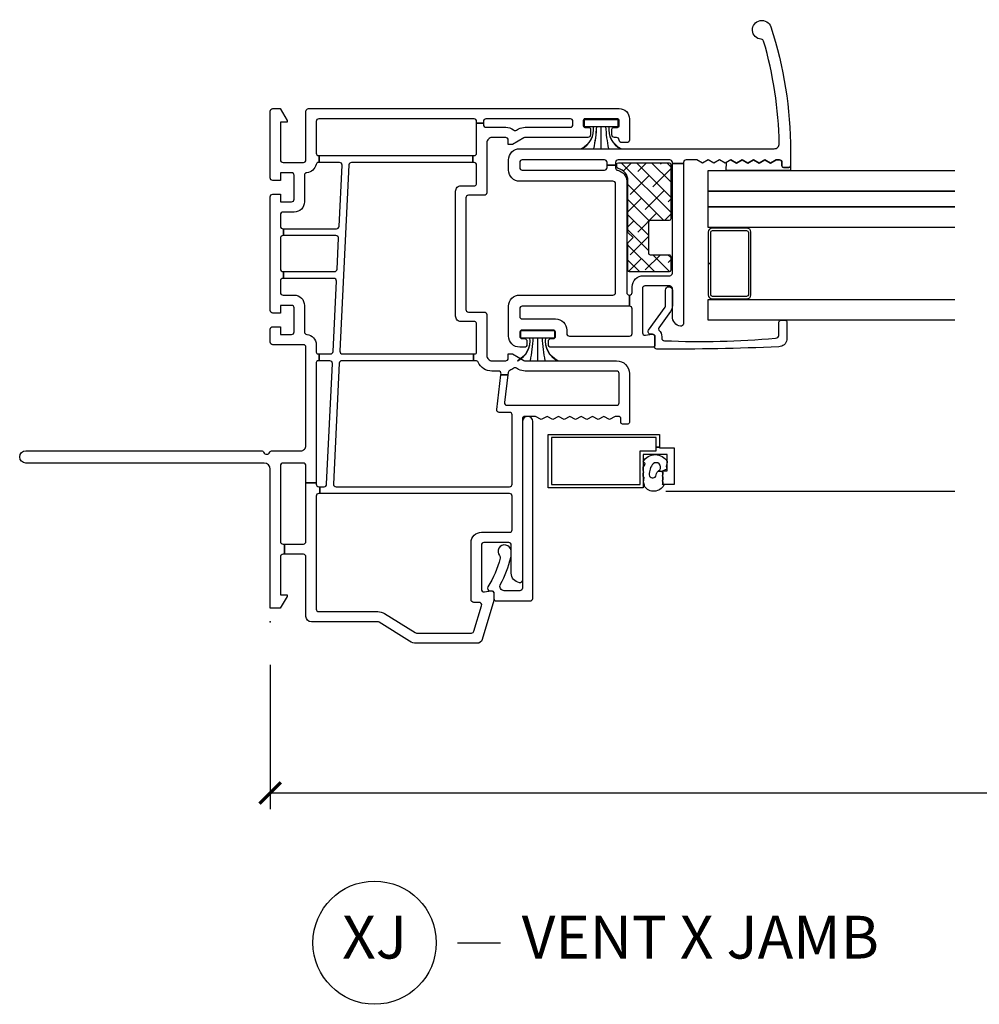
# Model space of a CAD drawing. Units: inches. Extents: x 0 to 120, y 1 to 64.
# Drawn here: x 74 to 79, y 33 to 39 of the extents above; entities that cross this region are included whole.
import ezdxf

# ---------------------------------------------------------------- set-up
doc = ezdxf.new("R2010")
doc.units = ezdxf.units.IN
doc.header["$MEASUREMENT"] = 0
doc.layers.get('Defpoints').update_dxf_attribs({"color": 253})
for name, color, linetype in [('ZP-ANNO-DIMS-DWNLD', 2, 'Continuous'), ('ZP-ANNO-TITL', 44, 'Continuous'), ('ZP-SECT-ALUM', 63, 'Continuous'), ('ZP-SECT-GLAS', 153, 'Continuous'), ('ZP-SECT-GLAS-PVB', 151, 'Continuous'), ('ZP-SECT-REIN', 14, 'Continuous'), ('ZP-SECT-RNHA', 101, 'Continuous'), ('ZP-SECT-SCRN', 234, 'Screen'), ('ZP-SECT-VINL', 130, 'Continuous'), ('ZP-SECT-WSTP', 40, 'Continuous')]:
    doc.layers.add(name, color=color, linetype=linetype)
doc.layers.add('ZP-ANNO-NPLT', color=7, linetype='Continuous', plot=False)
doc.styles.get("Standard").update_dxf_attribs({"font": 'arial.ttf'})
doc.linetypes.add('Screen', pattern='A,0.0625,-0.09375,[133,ltypeshp.shx,S=0.0375,R=0,X=-0.0625,Y=0],-0.0625,0.03125', length=0.25)
doc.dimstyles.new('Frame Make Height and Width', dxfattribs={"dimtxt": 0.25, "dimasz": 0.125, "dimexe": 0.09375, "dimexo": 0.25, "dimgap": 0.0875, "dimtad": 0, "dimdec": 4, "dimzin": 10, "dimdsep": 46, "dimlunit": 5, "dimtxsty": 'Standard', "dimblk1": 'ARCHTICK', "dimblk2": 'ARCHTICK', "dimsah": 1, "dimcen": 0.09, "dimclrd": 256, "dimclre": 256, "dimclrt": 255, "dimadec": 3, "dimazin": 2, "dimtfac": 0.75, "dimtdec": 4, "dimtofl": 0, "dimtmove": 2, "dimatfit": 3, "dimfxl": 0, "dimfrac": 2, "dimtolj": 1, "dimtzin": 0, "dimlwd": -1, "dimlwe": -1, "dimarcsym": 0})

# ---------------------------------------------------------------- blocks, each defined once
blk = doc.blocks.new('_ArchTick')
at = {"color": 0, "linetype": 'ByBlock', "const_width": 0.15}
blk.add_lwpolyline([(-0.5, -0.5), (0.5, 0.5)], dxfattribs=at)
blk = doc.blocks.new('*D166')
at = {"layer": 'Defpoints', "color": 0, "transparency": 16777216}
for p in [(74.99999999999996, 35), (94.49999999999996, 35), (74.99999999999996, 34)]:
    blk.add_point(p, dxfattribs=at)
at = {"layer": 'ZP-ANNO-DIMS-DWNLD', "transparency": 16777216}
for p, q in [((74.99999999999996, 34.75), (74.99999999999996, 33.90625)), ((94.49999999999996, 34.75), (94.49999999999996, 33.90625)), ((74.99999999999996, 34), (83.45896998635739, 34)), ((94.49999999999996, 34), (86.04103001364253, 34))]:
    blk.add_line(p, q, dxfattribs=at)
at = {"layer": 'ZP-ANNO-DIMS-DWNLD', "transparency": 16777216, "xscale": 0.125, "yscale": 0.125, "zscale": 0.125, "rotation": 180}
blk.add_blockref('_ArchTick', (74.99999999999996, 34), dxfattribs=at)
at = {"layer": 'ZP-ANNO-DIMS-DWNLD', "transparency": 16777216, "xscale": 0.125, "yscale": 0.125, "zscale": 0.125}
blk.add_blockref('_ArchTick', (94.49999999999996, 34), dxfattribs=at)
at = {"layer": 'ZP-ANNO-DIMS-DWNLD', "color": 255, "transparency": 16777216, "insert": (84.74999999999996, 34), "char_height": 0.25, "attachment_point": 5}
blk.add_mtext('\\A1;FRAME WIDTH', dxfattribs=at)
blk = doc.blocks.new('NG Cut Name Jamb Vent X (XJ)')
at = {"layer": 'ZP-ANNO-NPLT'}
blk.add_point((0, 0), dxfattribs=at)
at = {"layer": 'ZP-ANNO-TITL'}
blk.add_lwpolyline([(-0.2262499999999932, 0), (-0.1637499999999932, 0)], dxfattribs=at)
blk.add_circle((-0.3474999999999966, 0), 0.09, dxfattribs=at)
at = {"layer": 'ZP-ANNO-TITL', "char_height": 0.0625}
for s, insert, width, attachment_point in [('XJ', (-0.3474999999999966, 0), 0.1375, 5), ('VENT X JAMB', (-0.1324999999999932, 0), 1.125, 4)]:
    blk.add_mtext(s, dxfattribs=dict(at, insert=insert, width=width, attachment_point=attachment_point))
blk = doc.blocks.new('01CS CWS 8200 SW NF (7-8 in IMPACT IG) V J')
at = {"layer": 'ZP-SECT-RNHA'}
h = blk.add_hatch(dxfattribs=at)
h.set_pattern_fill('ANSI38', color=256, scale=0.5)
h.set_pattern_definition([(45, (-2.487158212716167e-08, -0.09500245731092605), (-0.04419417382415922, 0.04419417382415922), []), (134.9999999999999, (-2.487158212716167e-08, -0.09500245731092605), (-0.1325825214724776, 0.04419417382415923), [0.15625, -0.09375])])
edge = h.paths.add_edge_path()
edge.add_arc((2.673331403235604, -2.3303371986106), 0.009999972529278978, -89.9999999999593, 4.0813574742060155e-11, ccw=False)
edge.add_line((2.673331403235611, -2.340337171139879), (2.355753283294124, -2.340337171139879))
edge.add_arc((2.355753283294131, -2.330337198610628), 0.009999972529250556, 179.9999999999593, 269.9999999999593, ccw=False)
edge.add_line((2.345753310764881, -2.330337198610621), (2.345753310764881, -2.220337403669163))
edge.add_arc((2.335753338235602, -2.220337403669156), 0.009999972529278978, 359.9999999999592, 449.9999999999593)
edge.add_line((2.335753338235609, -2.210337431139877), (2.155753683294112, -2.210337431139877))
edge.add_arc((2.155753683294119, -2.220337403669127), 0.009999972529250556, 90.00000000004071, 180.0000000000407)
edge.add_line((2.145753710764868, -2.220337403669134), (2.145753710764868, -2.330337198610593))
edge.add_arc((2.135753738235589, -2.3303371986106), 0.009999972529278978, -89.9999999999593, 4.0813574742060155e-11, ccw=False)
edge.add_line((2.135753738235596, -2.340337171139879), (2.055332624294127, -2.340337171139879))
edge.add_arc((2.055332624294135, -2.330337198610628), 0.009999972529250556, 179.9999999999593, 269.9999999999593, ccw=False)
edge.add_line((2.045332651764884, -2.330337198610621), (2.045332651764884, -2.100337643669135))
edge.add_arc((2.055332624294135, -2.100337643669128), 0.009999972529250556, 90.0000000000407, 180.0000000000407, ccw=False)
edge.add_line((2.055332624294127, -2.090337671139878), (2.215753570764864, -2.090337671139878))
edge.add_line((2.215753570764864, -2.090337671139878), (2.245753510764846, -2.120337611139874))
edge.add_line((2.245753510764846, -2.120337611139874), (2.275753450764828, -2.090337671139878))
edge.add_line((2.275753450764828, -2.090337671139878), (2.57825343768042, -2.090337671142279))
edge.add_arc((2.57825343768042, -2.017337336795872), 0.0730003343464074, 269.9999999999996, 347.5035692791288)
edge.add_arc((2.659287487801322, -2.035298913260732), 0.01000048214063986, 89.9999999999797, 167.4920679814296, ccw=False)
edge.add_line((2.659287487801326, -2.025298431120092), (2.67333140324968, -2.025298431139873))
edge.add_arc((2.673331403235597, -2.03529840366916), 0.009999972529286527, 2.5011104298755527e-12, 89.99999991930792, ccw=False)
edge.add_line((2.683331375764883, -2.035298403669159), (2.683331375764883, -2.330337198610593))
at = {"layer": 'ZP-ANNO-NPLT'}
blk.add_point((3.552713678800501e-15, 1.4210854715202e-14), dxfattribs=at)
at = {"layer": 'ZP-SECT-ALUM'}
blk.add_lwpolyline([(1.021411456322937, -2.255995527369976), (1.021411456322937, -2.274995528739979), (1.018164331311766, -2.274995528739979), (1.018164331311766, -2.359995398109987), (0.8031647613117379, -2.359995398109987), (0.8031647613117379, -2.294995488739985), (0.8831646013117656, -2.294995488739985), (0.8831646013117656, -2.31999543873998), (0.9781644113117558, -2.31999543873998), (0.9781644113117558, -2.179995718739974), (0.7831648013117309, -2.179995718739974), (0.7831648013117309, -1.624996828739981), (1.096164175311685, -1.624996828739981), (1.096164175311685, -2.274995528739979), (1.021411456322937, -2.274995528739979), (1.021411456322937, -2.255995527369976), (1.077164213311733, -2.255995527369976), (1.077164213311733, -1.643996790739976), (0.8021647633117404, -1.643996790739976), (0.8021647633117404, -2.160995756739979), (0.9991643693117034, -2.160995756739979), (0.9991643693117034, -2.255995527369976)], close=True, dxfattribs=at)
blk.add_lwpolyline([(2.094559532756794, -2.558992155949085), (1.912326369758294, -2.55899215594907, 0.414213562373095), (1.887326438435171, -2.583992087272193), (1.887326438435171, -2.783991724625949, 0.4142135623730938), (1.912326369758294, -2.808991655949072), (2.276792695755322, -2.808991655949072, 0.4142135623729286), (2.301792627078445, -2.783991724625949), (2.301792627078445, -2.583992087272193, 0.4142135623729286), (2.276792695755322, -2.55899215594907), (2.094559532756794, -2.558992155949085), (2.094559532756794, -2.573992125949104), (2.276792684549239, -2.57399212594909, -0.4142135623764249), (2.286792657078482, -2.583992098478319), (2.286792657078482, -2.783991713419823, -0.4142135623735113), (2.276792684549239, -2.793991685949081), (1.912326380964405, -2.793991685949081, -0.4142135623730946), (1.902326408435133, -2.783991713419823), (1.902326408435133, -2.583992098478319, -0.414213562373091), (1.912326380964348, -2.57399212594909), (2.094559532756794, -2.573992125949104)], format="xyb", close=True, dxfattribs=at)
at = {"layer": 'ZP-SECT-GLAS'}
for points in [[(1.762602237318479, -4), (1.762602237318479, -2.55899215594907), (1.884648292438474, -2.55899215594907), (1.884648292438474, -4)], [(2.304492627078449, -4), (2.304492627078449, -2.55899215594907), (2.426538682198444, -2.55899215594907), (2.426538682198444, -4)], [(2.516538682198448, -4), (2.516538682198448, -2.55899215594907), (2.638584737318443, -2.55899215594907), (2.638584737318443, -4)]]:
    blk.add_lwpolyline(points, dxfattribs=at)
at = {"layer": 'ZP-SECT-GLAS-PVB'}
blk.add_lwpolyline([(2.426538682198444, -4), (2.426538682198444, -2.55899215594907), (2.516538682198448, -2.55899215594907), (2.516538682198448, -4)], dxfattribs=at)
at = {"layer": 'ZP-SECT-REIN'}
blk.add_lwpolyline([(2.683331375764883, -2.330337198610593, -0.4142135623730951), (2.673331403235611, -2.340337171139879), (2.355753283294124, -2.340337171139879, -0.4142135623730919), (2.345753310764881, -2.330337198610621), (2.345753310764881, -2.220337403669163, 0.4142135623731029), (2.335753338235609, -2.210337431139877), (2.155753683294112, -2.210337431139877, 0.4142135623730906), (2.145753710764868, -2.220337403669134), (2.145753710764868, -2.330337198610593, -0.4142135623731009), (2.135753738235596, -2.340337171139879), (2.055332624294127, -2.340337171139879, -0.4142135623730854), (2.045332651764884, -2.330337198610621), (2.045332651764884, -2.100337643669135, -0.4142135623730906), (2.055332624294127, -2.090337671139878), (2.215753570764864, -2.090337671139878), (2.245753510764846, -2.120337611139874), (2.275753450764828, -2.090337671139878), (2.57825343768042, -2.090337671142279, 0.3516827221861634), (2.649524356764804, -2.033133061139964, -0.3516263325240958), (2.659287487801326, -2.025298431120092), (2.67333140324968, -2.025298431139873, -0.4142135619605975), (2.683331375764883, -2.035298403669159)], format="xyb", close=True, dxfattribs=at)
at = {"layer": 'ZP-SECT-SCRN'}
blk.add_lwpolyline([(0.7634766380180089, -2.3125), (0.7634766380178704, -3.999999999999986)], dxfattribs=at)
at = {"layer": 'ZP-SECT-VINL'}
for points in [[(0.9914271130001566, 0.001929510539184776, -0.289671663859031), (0.9999979212600465, -0.01162186670491394), (0.9999979212600465, -0.178999642000008, 0.414214), (1.029997900630008, -0.2089995819999899), (1.604996711260014, -0.2089995819999899, 0.414214), (1.619996720630013, -0.1939996119999989), (1.619996720630013, -0.01499996999999098, -0.414214), (1.634996572519981, 0), (1.70999650125998, 0, -0.414214), (1.724996510630035, -0.01499996999999098), (1.724996510630035, -0.05999987999999234), (1.679996521890018, -0.05999987999999234), (1.679996521890018, -0.1249997500000006, 0.414214), (1.694996531260017, -0.1399997199999916), (1.834996211890029, -0.1399997199999916, 0.414214), (1.849996221260028, -0.1249997500000006), (1.849996221260028, -0.05999987999999234), (1.804996232520011, -0.05999987999999234), (1.804996232520011, -0.01499996999999098, -0.414214), (1.81999624189001, 0), (2.484994911889999, 0, -0.414214), (2.499994881890018, -0.01499996999999098), (2.499994881890018, -0.05999987999999234), (2.454994971890017, -0.05999987999999234), (2.454994971890017, -0.1249997500000006, 0.414214), (2.469994941890036, -0.1399997199999916), (2.609994661890028, -0.1399997199999916, 0.414214), (2.62499463188999, -0.1249997500000006), (2.62499463188999, -0.05999987999999234), (2.579994721889989, -0.05999987999999234), (2.579994721889989, -0.01499996999999098, -0.414214), (2.594994691890008, 0), (2.984993911890001, 0, -0.414214), (2.99999388189002, -0.01499996999999098), (2.99999388189002, -0.0591612990000101), (2.930994019890022, -0.09899980200000869), (2.920994039890047, -0.09899980200000869), (2.920994039890047, -0.05999987999999234), (2.69999448189003, -0.05999987999999234, 0.414214), (2.684994511890011, -0.07499984999999754), (2.684994511890011, -0.1939996119999989, 0.414214), (2.69999448189003, -0.2089995819999899), (2.984993911890001, -0.2089995819999899, -0.414214), (2.99999388189002, -0.2239995520000093), (2.99999388189002, -2.038995921999998, -0.414214), (2.93999400189, -2.098995880740006), (2.815994249890025, -2.098995880740006, -0.414214), (2.800994279890006, -2.083995871370007), (2.800994279890006, -2.053995892000003, -0.414214), (2.815994249890025, -2.038995921999998, 0.414214), (2.830994219890044, -2.023995912629999), (2.830994219890044, -2.011495898259994, -0.414214), (2.845994189890007, -1.996496085740006), (2.879994121890036, -1.996496085740006, -0.414214), (2.889994101890011, -2.00649594763), (2.889994101890011, -2.028995863259993, 0.4142149999999999), (2.899994081889986, -2.038995921999998), (2.929994021890025, -2.038995921999998, 0.4142149999999999), (2.93999400189, -2.028995863259993), (2.93999400189, -1.838996400740001, 0.4142149999999999), (2.929994021890025, -1.828996341999996), (2.899994081889986, -1.828996341999996, 0.4142149999999999), (2.889994101890011, -1.838996400740001), (2.889994101890011, -1.861496316369994, -0.414214), (2.879994121890036, -1.871496178260003), (2.845994189890007, -1.871496178260003, -0.414214), (2.830994219890044, -1.85649636574), (2.830994219890044, -1.489296273370002, 0.131704), (2.828982412890014, -1.481796209630005), (2.790994299890031, -1.415997168000004), (2.790994299890031, -1.390997296739997), (2.815994249890025, -1.390997296739997, 0.414214), (2.830994219890044, -1.375997287369998), (2.830994219890044, -1.295997408000005, 0.414214), (2.800994279890006, -1.265997428630001), (2.508246833889984, -1.265997428630001, -0.414291), (2.493242926890048, -1.250997498000004), (2.493242926890048, -1.158497683000007, 0.414138), (2.478246893890059, -1.143497752369996), (1.825744261890009, -1.143497752369996, 0.414137), (1.81074822889002, -1.158497683000007), (1.81074822889002, -1.250997498000004, -0.4142149999999999), (1.795748258890058, -1.265997428630001), (1.555996730520008, -1.265997428630001, 0.414214), (1.525996751150046, -1.295997408000005), (1.525996751150046, -1.375997287369998, 0.414214), (1.540996760519988, -1.390997296739997), (1.565996789259998, -1.390997296739997), (1.565996789259998, -1.415997168000004), (1.528008636890036, -1.481796209630005, 0.131704), (1.525996751150046, -1.489296273370002), (1.525996751150046, -2.023995912629999, -0.414214), (1.450996940519985, -2.098995880740006), (1.16599758926003, -2.098995880740006, -0.414214), (1.15599753052004, -2.088995822000001), (1.15599753052004, -2.058995842629997, -0.414214), (1.16599758926003, -2.048995941369995), (1.185997509890058, -2.048995941369995, 0.414214), (1.20099751926, -2.033995971370004), (1.20099751926, -2.015708567000004), (1.182438461890001, -1.982515680630001), (1.20099751926, -1.949326810000002), (1.182438461890001, -1.916133923629999), (1.20099751926, -1.882945053), (1.182438461890001, -1.849756064260006), (1.20099751926, -1.816563295999998), (1.182438461890001, -1.783374307260004), (1.20099751926, -1.750181538999996), (1.182438461890001, -1.716992550260002), (1.20099751926, -1.683799781999994), (1.182438461890001, -1.65061079326), (1.20099751926, -1.617418025000006), (1.182438461890001, -1.584229036259998), (1.20099751926, -1.551040205000007), (1.20099751926, -1.488996982629999, 0.414214), (1.185997509890058, -1.473997130740003), (0.2434324658900096, -1.473997130740003, -0.462427), (0.2288222195199978, -1.456418307630003, -0.364477), (0.2852315555199993, -1.408997221370001), (0.448888629780015, -1.408997221370001, 0.414214), (0.4638887966300445, -1.393997212000002), (0.4638887966300445, -1.248997502000009, 0.414214), (0.448888629780015, -1.23399749263001), (0.1909089882600483, -1.23399749263001, 0.460196), (0.1760860651500025, -1.251304544630003), (0.1820547146299987, -1.289678522999992, -0.460208), (0.1672356891500613, -1.306985496259998), (0.124231838150024, -1.306985496259998), (-0.1036456982200207, -1.238407011370001, -0.330966), (-0.1249998681099669, -1.209678722370001), (-0.1249998681099669, -0.8545888419999983, -0.140536), (-0.1136023712199403, -0.8148448270000017), (-0.002279483629990864, -0.6366877030000069, 0.140544), (0, -0.6287389000000019), (0, -0.240621605620035, -0.414213562373095), (0.03162202362003086, -0.2089995819999899), (0.3799992400000178, -0.2089995819999899, 0.414214), (0.3949990918899857, -0.1939996119999989), (0.3949990918899857, -0.08322809332486258), (0.4549990506300219, -0.08322809332486258), (0.4549990506300219, -0.1939996119999989, 0.414214), (0.4699989025200466, -0.2089995819999899), (0.8128229742441135, -0.2089995819999899), (0.8128229742440567, -0.2689994619999965), (0.8049983506300578, -0.2689994619999965, 0.414214), (0.7899983412600022, -0.2839994320000017), (0.7899983412600022, -0.2908161703675916), (0.7499983031500506, -0.2908161703675916), (0.7499983031500506, -0.2839994320000017, 0.414214), (0.7349984906300051, -0.2689994619999965), (0.07499981063006089, -0.2689994619999965, 0.414214), (0.05999964378003142, -0.2839994320000017), (0.05999964378003142, -0.6287389000000019, -0.140536), (0.0486021468900617, -0.6684829149999985), (-0.06272038636996058, -0.8466400389999933, 0.140508), (-0.06499990936998756, -0.8545888419999983), (-0.06499990936998756, -1.176225993999992, 0.330976), (-0.05432296221999877, -1.190592107000001), (0.09476351125999827, -1.235462095999992, 0.502657), (0.1140862678900021, -1.221095982999998), (0.1140862678900021, -1.188997622000002, -0.414214), (0.1290860804100475, -1.173997612630004), (0.4638887966300445, -1.173997612630004, -0.414214), (0.5238885978900498, -1.23399749263001), (0.5238885978900498, -1.398997162629996, 0.414214), (0.5388886072599917, -1.413997171999995), (0.7349984906300051, -1.413997171999995, 0.414214), (0.7499983031500506, -1.398997162629996), (0.7499983031500506, -0.2908161703675916), (0.7899983412600022, -0.2908161703675916), (0.7899983412600022, -0.3147080319999986, 0.400134), (0.8042738638899891, -0.3296922540000082), (1.51027241252001, -0.3638417920000023, 0.4284340000001665), (1.525996751150046, -0.3488575700000069), (1.525996751150046, -0.285681180125124), (1.565996789259998, -0.285681180125124), (1.565996789259998, -0.3522433899999982, 0.400134), (1.580272272520006, -0.3672276119999935), (1.991771488889981, -0.3871330839999985, 0.428434), (2.007495906260033, -0.3721488620000031), (2.007495906260033, -0.07850297590528044), (2.047495747520031, -0.07850297590528044), (2.047495747520031, -0.3755346819999943, 0.400134), (2.061771348890034, -0.3905189040000039), (2.241770988890039, -0.3992275479999989, 0.428434), (2.257495327520019, -0.3842433260000035), (2.257495327520019, -0.07850297590528044), (2.297495286890012, -0.07850297590528044), (2.297495286890012, -0.3876291459999948, 0.400134), (2.311770848889978, -0.4026133680000044), (2.669270133889995, -0.4199046720000013, 0.428438), (2.684994511890011, -0.4049243869999941), (2.684994511890011, -0.2871049982936142), (2.724994431890025, -0.2871049982936142), (2.724994431890025, -1.183547711489112), (2.684994511890011, -1.183547711489098), (2.684994511890011, -0.4750069239999988, 0.400134), (2.670718949889988, -0.4600227020000034), (1.581721127890034, -0.4073456419999957, 0.428438), (1.565996789259998, -0.4223259270000028), (1.565996789259998, -1.187896388431412), (1.525996751150046, -1.187896388431398), (1.525996751150046, -0.4189401069999974, 0.400131), (1.511721267890039, -0.4039598219999903), (0.8057226798899819, -0.3698063470000079, 0.428434), (0.7899983412600022, -0.3847905690000033), (0.7899983412600022, -1.398997162629996, 0.414214), (0.8049983506300578, -1.413997171999995), (1.209595887890032, -1.413997171999995, 0.414214), (1.224595857889994, -1.398997162629996), (1.224595857889994, -1.338446181370003, -0.450438), (1.24142645415003, -1.323556447370009), (1.44410008436023, -1.348443811057138), (1.44410008436023, -1.388725752889187), (1.282855662630027, -1.368772813630002, 0.451084), (1.265997428630044, -1.383654752370006), (1.265997428630044, -2.023995912629999, 0.4142140000002057), (1.280997280520012, -2.038995921999998), (1.450996940519985, -2.038995921999998, 0.414214), (1.465996949890041, -2.023995912629999), (1.465996949890041, -1.489296273370002, -0.131651), (1.476044134520009, -1.451796387740004), (1.483307978260029, -1.439217515259998, 0.306961), (1.482099279890008, -1.422430186629995, -0.08418099999999999), (1.470083634629987, -1.400418537739995, 0.28615), (1.457760824629986, -1.390418479000004), (1.44410008436023, -1.38872787244955), (1.44410008436023, -1.348441691496788), (1.449170251260057, -1.349064231, 0.450438), (1.465996949890041, -1.334174496999992), (1.465996949890041, -1.295997408000005, -0.28969), (1.517426020260018, -1.21468264936999, 0.28967), (1.525996751150046, -1.201131495369992), (1.525996751150046, -1.187896388431398), (1.565996789259998, -1.187896388431398), (1.565996789259998, -1.195997647370007, 0.4142149999999999), (1.575996690520014, -1.20599762737001), (1.740894077260009, -1.20599762737001, 0.317835), (1.755035741890026, -1.195997647370007), (1.755035741890026, -1.114749699629996, -0.414214), (1.786283710890018, -1.083497872370003), (2.517707444889993, -1.083497872370003, -0.414214), (2.548955413889985, -1.114749699629996), (2.548955413889985, -1.195997647370007, 0.317835), (2.563097117890038, -1.20599762737001), (2.669994541889992, -1.20599762737001, 0.414214), (2.684994511890011, -1.190997617999997), (2.684994511890011, -1.183547711489098), (2.724994431890025, -1.183547711489098), (2.724994431890025, -1.190997617999997, 0.4142140000004831), (2.739994401890044, -1.20599762737001), (2.915494050890061, -1.20599762737001), (2.915494050890061, -1.245997468630009), (2.905994069890028, -1.245997468630009, 0.414214), (2.890994099890008, -1.260997478000007), (2.890994099890008, -1.375997287369998, -0.168469), (2.874891769890041, -1.422430186629995, 0.306961), (2.873683110890056, -1.439217515259998), (2.880946875890004, -1.451796387740004, -0.131651), (2.890994099890008, -1.489296273370002), (2.890994099890008, -1.753996531370007, 0.414214), (2.905994069890028, -1.768996383260003), (2.924994031890037, -1.768996383260003, 0.414214), (2.93999400189, -1.753996531370007), (2.93999400189, -1.260997478000007, 0.414214), (2.924994031890037, -1.245997468630009), (2.915494050890061, -1.245997468630009), (2.915494050890061, -1.20599762737001), (2.924994031890037, -1.20599762737001, 0.414214), (2.93999400189, -1.190997617999997), (2.93999400189, -0.2839994320000017, 0.414214), (2.924994031890037, -0.2689994619999965), (2.739994401890044, -0.2689994619999965, 0.414214), (2.724994431890025, -0.2839994320000017), (2.724994431890025, -0.2871049982936142), (2.684994511890011, -0.2871049982936142), (2.684994511890011, -0.2824836869999956, 0.356394), (2.672994535889984, -0.2677868659999945, -0.333989), (2.625187544890025, -0.2137987849999945, 0.390933), (2.610234818890035, -0.1999995999999982), (2.454994971890017, -0.1999995999999982, -0.414214), (2.394995091889996, -0.1399997199999916), (2.394995091889996, -0.07499984999999754, 0.414214), (2.379995121890033, -0.05999987999999234), (2.312495256890031, -0.05999987999999234, 0.414214), (2.297495286890012, -0.07499984999999754), (2.297495286890012, -0.07850297590528044), (2.257495327520019, -0.07850297590528044), (2.257495327520019, -0.07499984999999754, 0.414214), (2.242495436260015, -0.05999987999999234), (2.06249575689003, -0.05999987999999234, 0.414214), (2.047495747520031, -0.07499984999999754), (2.047495747520031, -0.07850297590528044), (2.007495906260033, -0.07850297590528044), (2.007495906260033, -0.07499984999999754, 0.414214), (1.992495896890034, -0.05999987999999234), (1.924996031890032, -0.05999987999999234, 0.414214), (1.909996022520033, -0.07499984999999754), (1.909996022520033, -0.1399997199999916, -0.414214), (1.849996221260028, -0.1999995999999982), (1.69475637426001, -0.1999995999999982, 0.390933), (1.679803530150025, -0.2137987849999945, -0.39095), (1.619996720630013, -0.2689994619999965), (1.575996690520014, -0.2689994619999965, 0.4142149999999999), (1.565996789259998, -0.2789994419999999), (1.565996789259998, -0.285681180125124), (1.525996751150046, -0.285681180125124), (1.525996751150046, -0.2789994419999999, 0.4142149999999999), (1.51599684989003, -0.2689994619999965), (0.8128229742440567, -0.2689994619999965), (0.8128229742441135, -0.2089995819999899), (0.912998055890057, -0.2089995819999899, 0.4142140000002056), (0.9279980652599988, -0.1939996119999989), (0.9279980652599988, -0.07499984999999754, 0.414214), (0.912998055890057, -0.05999987999999234), (0.4699989025200466, -0.05999987999999234, 0.414214), (0.4549990506300219, -0.07499984999999754), (0.4549990506300219, -0.08322809332486258), (0.3949990918899857, -0.08322809332486258), (0.3949990918899857, -0.07499984999999754, 0.414214), (0.3799992400000178, -0.05999987999999234), (0.1589995638900064, -0.05999987999999234), (0.1589995638900064, -0.09899980200000869), (0.1489996626299899, -0.09899980200000869), (0.07999976126001229, -0.0591612990000101), (0.07999976126001229, 0), (0.891998137259975, 1.200000099288445e-07, 0.4142135623726904), (0.9279980652599988, 0.03600004800003376), (0.9279980652599988, 1.427500113259853, -0.9999999999999999), (0.9999979212600465, 1.427500113259853), (0.9999979212600465, 0.05162216724410484, -0.2896716638594842), (0.9914271130001566, 0.03807079000000613, 0.6324837820908268)], [(0.2198628351955598, -1.346028421798778, 0.06229198315377035), (0.3770136939834039, -1.405819114672866, 0.06558788053731607), (0.4064831179383965, -1.408997221368324), (0.4175622163489585, -1.407272531226042, 1.318506000000587), (0.3871047378226571, -1.340413878320007, -0.2750589999985414), (0.3719666766391505, -1.342913868762537, -0.09005027169545506), (0.2049177079359801, -1.270847982822431, 0.5788503377514185), (0.1823594594122291, -1.283804447379623), (0.1823594594122291, -1.291985537466118, -0.4142135623731513), (0.1673595006183497, -1.306985496259998), (0.1373634555211574, -1.306985496259969, 0.4142135623731344), (0.1223634770422599, -1.321985474738867), (0.1223634770422599, -1.519122858781145, 0.4142135623730867), (0.1373634555211574, -1.534122837260043), (1.170932395236946, -1.534122837260213, 0.951862259356088), (1.173892909412245, -1.474138705260003), (0.1973610607031198, -1.473989099588366, -0.4141686915211613), (0.1823633570421954, -1.45898909808669), (0.1823633570406038, -1.367678572983749, -0.5773527041943967)], [(2.765354129448415, -2.944578117059066, 0.419837), (2.795928871448414, -2.974574041319073, 0.066572), (3.39472294944844, -2.88278284694907, 0.314792), (3.405470959448426, -2.869377361949063, -1.885841), (3.477325146448411, -2.925306423319071, -0.078586), (2.752161242448469, -3.039991312059072), (2.665354329448437, -3.039991312059072, -0.4142149999999999), (2.655354349448462, -3.029991292689076), (2.655354349448462, -2.999991313319072, -0.414216), (2.665354329448437, -2.989991412059069), (2.685354289448444, -2.989991412059069, 0.414214), (2.700354259448464, -2.974991402689071), (2.700354259448464, -2.956704037689065), (2.681795241448445, -2.923511111949068), (2.700354259448464, -2.890322280689062), (2.681795241448445, -2.857129354949066), (2.700354259448464, -2.823940523689075), (2.681795241448445, -2.790751653059075), (2.700354259448464, -2.757558766689073), (2.681795241448445, -2.724369896059073), (2.700354259448464, -2.691177009689071), (2.681795241448445, -2.657988139059071), (2.700354259448464, -2.624795252689069), (2.681795241448445, -2.591606303319068), (2.700354259448464, -2.558413495689067), (2.681795241448445, -2.525224546319066), (2.700354259448464, -2.492035715059075), (2.700354259448464, -2.429992492689067, 0.414214), (2.685354289448444, -2.414992483319068), (2.67859832208396, -2.414992483319068), (2.67859832208396, -2.349992652689068), (2.685354289448444, -2.349992652689068, 0.414214), (2.700354259448464, -2.334992682689062), (2.700354259448464, -2.032993326059071, 0.414214), (2.685354289448444, -2.017993316689072), (2.669645659448438, -2.017993316689072), (2.669645659448438, -1.967993416689069), (2.685354289448444, -1.967993416689069, 0.414214), (2.700354259448464, -1.952993446689064), (2.700354259448464, -1.472994406689068, 0.414214), (2.685354289448444, -1.457994436689063), (2.655354349448462, -1.457994436689063, 0.414214), (2.640354379448443, -1.472994406689068), (2.640354379448443, -1.952993446689064, 0.414214), (2.655354349448462, -1.967993416689069), (2.669645659448438, -1.967993416689069), (2.669645659448438, -2.017993316689072), (2.653937029448432, -2.017993316689072, 0.35995), (2.639200838448435, -2.030178331689072, -0.359998), (2.575354509448434, -2.082993147319073), (1.925355848818445, -2.082993147319073, 0.414214), (1.910355839448446, -2.097993156689071), (1.910355839448446, -2.098993154689069), (1.845355930078458, -2.098993154689069), (1.8453559300786, -1.472994356113034, 0.4142130124373176), (1.830356038818454, -1.457994436689063), (1.785356128818453, -1.457994436689063, 0.414214), (1.770356119448454, -1.472994406689068), (1.770356119448454, -1.667994016689065, -0.414214), (1.705356210078467, -1.732993886689073), (1.685356289448439, -1.732993886689073, 0.414214), (1.67035628007844, -1.747993856689064), (1.67035628007844, -2.099993152689066, 0.414214), (1.685356289448439, -2.114993122689071), (1.830356038818454, -2.114993122689071, 0.4142149999999999), (1.845355930078458, -2.099993152689066), (1.845355930078458, -2.098993154689069), (1.910355839448446, -2.098993154689069), (1.910355839448446, -2.099993152689066, 0.414214), (1.925355848818445, -2.114993122689071), (1.958245507448428, -2.114993122689071, -0.414214), (2.0232453380784, -2.179992953319072), (2.0232453380784, -2.334992682689062, 0.414214), (2.038245347448456, -2.349992652689068), (2.67859832208396, -2.349992652689068), (2.67859832208396, -2.414992483319068), (1.742954560078406, -2.414992483319068, -0.465776), (1.72817903844842, -2.39741381768907, -0.364496), (1.784588374448422, -2.349992652689068), (1.948245566818432, -2.349992652689068, 0.4142149999999999), (1.963245458078436, -2.334992682689062), (1.963245458078436, -2.189992933319076, 0.414214), (1.948245566818432, -2.174993042059072), (1.690265767818435, -2.174993042059072, 0.460117), (1.675442884078425, -2.192296078319075), (1.681411376078447, -2.230673993689066, -0.460208), (1.666592508078427, -2.247981045689073), (1.62035645881841, -2.247981045689073, -0.414214), (1.605356449448468, -2.232981036319075), (1.605356449448468, -1.640494071689062, -0.414214), (1.62035645881841, -1.625494101689071), (1.640356379448438, -1.625494101689071, -0.414214), (1.655356388818436, -1.640494071689062), (1.655356388818436, -1.652994046689074, 0.414214), (1.67035628007844, -1.667994016689065), (1.690356318818463, -1.667994016689065, 0.414214), (1.705356210078467, -1.652994046689074), (1.705356210078467, -1.472994406689068, 0.414214), (1.690356318818463, -1.457994436689063), (1.67035628007844, -1.457994436689063, 0.414214), (1.655356388818436, -1.472994406689068), (1.655356388818436, -1.485494381689065, -0.414214), (1.640356379448438, -1.500494351689071), (1.62035645881841, -1.500494351689071, -0.414214), (1.605356449448468, -1.485494381689065), (1.605356449448468, -1.457994436689063, -0.414214), (1.67035628007844, -1.392994566689069), (1.845355930078458, -1.392994566689069, -0.414214), (1.910355839448446, -1.457994436689063), (1.910355839448446, -2.002993346689067, 0.414214), (1.925355848818445, -2.017993316689072), (2.560354539448472, -2.017993316689072, 0.414214), (2.575354509448434, -2.002993346689067), (2.575354509448434, -1.457994436689063, -0.414214), (2.640354379448443, -1.392994566689069), (2.700354259448464, -1.392994566689069, -0.414214), (2.765354129448415, -1.457994436689063)], [(1.658127262540834, -2.953017840431542, 0.3541185725306543), (1.674642115527863, -2.972016005557734), (1.752603294265104, -2.972016005557734, -0.414213562373082), (1.762603294265094, -2.982016005557739), (1.762603294265094, -3.00928823300633, -0.414213562373082), (1.752603294265104, -3.019288233006336), (1.649038944989602, -3.019288233006336, -0.3541185725307133), (1.607751812521972, -2.971792820190856, -0.01314202683811507), (1.594598599808226, -2.258330040656077, -0.4729866870492653), (1.606592508078425, -2.247981045689045), (1.666592508078427, -2.247981045689073, 0.4142135623730777), (1.681592508078442, -2.232981045689073), (1.681592508078442, -2.222981045689068, -0.6180339887498977), (1.705592508078443, -2.210981045689067), (1.838769347886174, -2.306991437671059, 0.1622776601683839), (1.84776934788616, -2.309991437671059), (1.939102681219541, -2.309991437671059, -1), (1.939102681219541, -2.349991437671051), (1.84776934788616, -2.349991437671051, -0.162277660168383), (1.814769347886173, -2.338991437671055), (1.7186916342846, -2.270805390343696, 0.3740894334479642), (1.705599461022135, -2.271755491166061, -0.1996893595397675), (1.666592508078427, -2.287981045689065), (1.658518780236992, -2.287981045689065, 0.4335547379894775), (1.643551024730758, -2.303964048794668, 0.03337055368025906)]]:
    blk.add_lwpolyline(points, format="xyb", close=True, dxfattribs=at)
at = {"layer": 'ZP-SECT-WSTP'}
for points in [[(1.526151883448424, -1.447754299689066, 0.316749), (1.660356339448445, -1.517588805689073), (1.660356339448445, -1.535025778689075, -0.037144), (1.526151883448424, -1.518439197689062), (1.526151883448424, -1.520439193689072, 0.032218), (1.660356339448445, -1.53702577468907), (1.660356339448445, -1.561856433689073), (1.526151883448424, -1.561856433689073), (1.526151883448424, -1.563856429689068), (1.660356339448445, -1.563856429689068), (1.660356339448445, -1.588958741689069, 0.036242), (1.526151883448424, -1.60554925968907), (1.526151883448424, -1.607549255689065, -0.036607), (1.660356339448445, -1.590958737689064), (1.660356339448445, -1.608395710689067, 0.316777), (1.526151883448424, -1.678234153689075), (1.526151883448424, -1.68023414968907, -0.316777), (1.660356339448445, -1.610395706689076), (1.660356339448445, -1.662994026689063), (1.700356259448458, -1.662994026689063), (1.700356259448458, -1.462994426689065), (1.660356339448445, -1.462994426689065), (1.660356339448445, -1.515588809689064, -0.317084), (1.526151883448424, -1.445754303689071), (1.526151883448424, -1.447754299689066)], [(2.765354154319994, -1.818756165630006, 0.325430573540648), (2.894994091889998, -1.888590671629998), (2.894994091889998, -1.906027683999994, -0.03843109978784086), (2.765354154319994, -1.889441142370003), (2.765354154319994, -1.891441177740006, 0.03333440590578982), (2.894994091889998, -1.908027719369997), (2.894994091889998, -1.932858339000006), (2.765354154319994, -1.932858339000006), (2.765354154319994, -1.934858335000001), (2.894994091889998, -1.934858335000001), (2.894994091889998, -1.959960647000003, 0.03749783467850702), (2.765354154319994, -1.976551086260002), (2.765354154319994, -1.978551121630005, -0.03787548233042407), (2.894994091889998, -1.961960642999998), (2.894994091889998, -1.979397537259999, 0.3254591169534998), (2.765354154319994, -2.049236098370002), (2.765354154319994, -2.051236094369997, -0.3254591191249461), (2.894994091889998, -1.981397572630001), (2.894994091889998, -2.033995971370004), (2.934994011890012, -2.033995971370004), (2.934994011890012, -1.833996292630005), (2.894994091889998, -1.833996292630005), (2.894994091889998, -1.886590636259996, -0.3257706435898891), (2.765354154319994, -1.816756169629997), (2.765354154319994, -1.818756165630006)], [(2.765354154319997, -1.818756165630006, 0.325430573540648), (2.894994091890002, -1.888590671629998), (2.894994091890002, -1.906027683999994, -0.03843109978784086), (2.765354154319997, -1.889441142370003), (2.765354154319997, -1.891441177740006, 0.03333440590578982), (2.894994091890002, -1.908027719369997), (2.894994091890002, -1.932858339000006), (2.765354154319997, -1.932858339000006), (2.765354154319997, -1.934858335000001), (2.894994091890002, -1.934858335000001), (2.894994091890002, -1.959960647000003, 0.03749783467850702), (2.765354154319997, -1.976551086260002), (2.765354154319997, -1.978551121630005, -0.03787548233042407), (2.894994091890002, -1.961960642999998), (2.894994091890002, -1.979397537259999, 0.3254591169534998), (2.765354154319997, -2.049236098370002), (2.765354154319997, -2.051236094369997, -0.3254591191249461), (2.894994091890002, -1.981397572630001), (2.894994091890002, -2.033995971370004), (2.934994011890016, -2.033995971370004), (2.934994011890016, -1.833996292630005), (2.894994091890002, -1.833996292630005), (2.894994091890002, -1.886590636259996, -0.3257706435898891), (2.765354154319997, -1.816756169629997), (2.765354154319997, -1.818756165630006)]]:
    blk.add_lwpolyline(points, format="xyb", dxfattribs=at)
for points in [[(0.9377865472385487, -2.31924960883488), (0.9327861823019852, -2.319042929367455), (0.9091613850984039, -2.3133735692589), (0.89349535409821, -2.318429538575018), (0.879657983167025, -2.287004185203457), (0.8811824694365704, -2.266660187667767, -0.1132945353438875), (0.888572377112272, -2.276070811493597, 0.9083186342089958), (0.9239066835473899, -2.237690651633514, 0.2017950183599213), (0.8586033087567024, -2.215000295379312, 0.7425674384626957), (0.8519497543970296, -2.252862143369626, -0.1726725922063868), (0.8811824694365704, -2.266660187667767), (0.879657983167025, -2.287004185203457), (0.8748388042635078, -2.294995515790546), (0.8627357523261061, -2.294995518959112), (0.8526499514982255, -2.289678524435303), (0.8469520675051605, -2.294995523091259), (0.833188937418587, -2.29499552669445), (0.8261354129071812, -2.289926162551367), (0.8162234675135984, -2.294995531135996), (0.8079261248965999, -2.294995533308239), (0.8069311491811995, -2.290201303757399), (0.7991701167454757, -2.300080218633482, -0.5564437567923531), (0.7911569023239657, -2.186788139156917), (0.7992769229942418, -2.1868339871112), (0.8174511289060469, -2.181658813226008), (0.843008963512407, -2.184365114886518), (0.8499686776483806, -2.179995752301537), (0.8670863508918139, -2.179995747820115), (0.8778003423762222, -2.183383911910497), (0.884097543042774, -2.179995743366604), (0.9039907129887901, -2.179995738158581), (0.9131949744088423, -2.187962989412924), (0.9249528863803995, -2.191455620871821), (0.9372538118076399, -2.180106125298934, -0.5742640146994035)], [(2.700354259448464, -2.956704037689065), (2.700354259448492, -2.974991433580172, -0.4142135623730946), (2.685354280969594, -2.989991412059069), (2.665354248466148, -2.989991412058743, 0.4142135623731301), (2.655354349448462, -2.999991311076428), (2.655354349448377, -3.029991336915785, 0.4142122705644211), (2.665354280486643, -3.039991312058973), (2.638584737318443, -3.03999119399144), (2.638584737318443, -2.664992116542948), (2.68619011082524, -2.665847431570228), (2.700354259448464, -2.691177009689071), (2.681795241448445, -2.724369896059073), (2.700354259448464, -2.757558766689073), (2.681795241448445, -2.790751653059075), (2.700354259448464, -2.823940523689075), (2.681795241448445, -2.857129354949066), (2.700354259448464, -2.890322280689062), (2.681795241448445, -2.923511111949068)]]:
    blk.add_lwpolyline(points, format="xyb", close=True, dxfattribs=at)

msp = doc.modelspace()

# ---------------------------------------------------------------- block references
at = {"rotation": 90}
msp.add_blockref('01CS CWS 8200 SW NF (7-8 in IMPACT IG) V J', (74.99999999999996, 35), dxfattribs=at)
at = {"xscale": 4, "yscale": 4, "zscale": 4}
msp.add_blockref('NG Cut Name Jamb Vent X (XJ)', (76.99999999999997, 33.125), dxfattribs=at)

# ---------------------------------------------------------------- dimensions: what is measured, and where the dimension line sits
at = {"layer": 'ZP-ANNO-DIMS-DWNLD'}
dim = msp.add_linear_dim(base=(74.99999999999996, 34), p1=(94.49999999999996, 35), p2=(74.99999999999996, 35), angle=180, text='FRAME WIDTH', dimstyle='Frame Make Height and Width', override={"dimscale": 1, "dimlfac": 1, "dimpost": '"\\X'}, dxfattribs=at)
dim.commit()
dim.dimension.update_dxf_attribs({"geometry": '*D166', "text_midpoint": (84.74999999999996, 34)})

doc.saveas('drawing.dxf')
